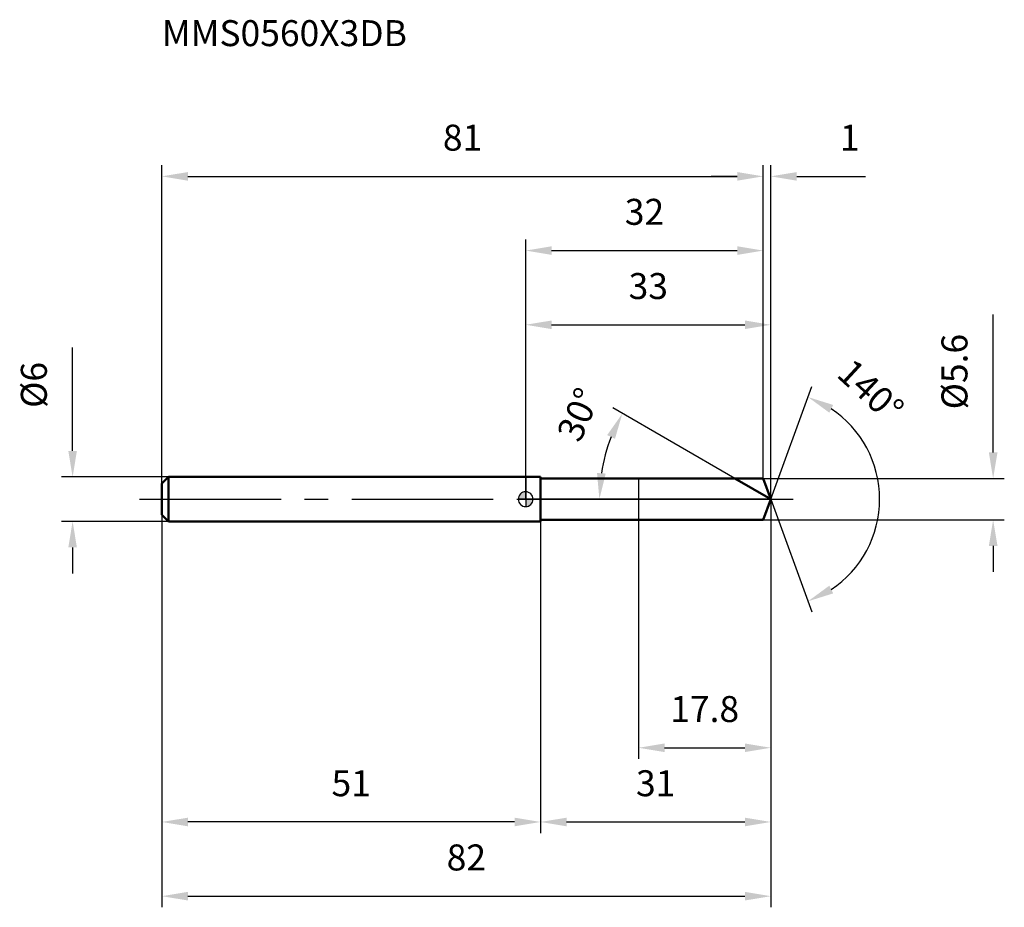
# Model space of a CAD drawing. Units: millimetres. Extents: x -68 to 64, y -55 to 65.
import ezdxf

# ---------------------------------------------------------------- set-up
doc = ezdxf.new("R2010")
doc.units = ezdxf.units.MM
doc.linetypes.add('CENTER2', pattern=[28.575, 19.05, -3.175, 3.175, -3.175])
for name, color, linetype, lineweight in [('1', 4, 'Continuous', 50), ('2', 7, 'Continuous', 25), ('4', 2, 'CENTER2', 25), ('cut', 1, 'Continuous', 25), ('nocut', 7, 'Continuous', 25), ('sk1', 4, 'Continuous', 50), ('sk2', 7, 'Continuous', 25), ('sk4', 2, 'CENTER2', 25), ('sk6', 5, 'Continuous', 35)]:
    doc.layers.add(name, color=color, linetype=linetype, lineweight=lineweight)
doc.layers.add('7', color=5, linetype='Continuous')
doc.styles.add('simplex', font='txt.shx', dxfattribs={"height": 3.5})
doc.styles.get("Standard").update_dxf_attribs({"font": 'txt.shx', "bigfont": '@extfont2.shx'})
doc.dimstyles.new('コピー - ISO-25', dxfattribs={"dimscale": 0, "dimtxt": 3.5, "dimasz": 3.5, "dimexe": 1.5, "dimexo": 0, "dimgap": 2.3, "dimtad": 1, "dimdsep": 46, "dimtxsty": 'simplex', "dimcen": 0.09, "dimclrd": 256, "dimclre": 256, "dimclrt": 256, "dimadec": 1, "dimazin": 2, "dimtfac": 1, "dimtofl": 0, "dimtmove": 0, "dimatfit": 3, "dimfxl": 1, "dimtolj": 1, "dimlwd": -1, "dimlwe": -1, "dimarcsym": 0})

# ---------------------------------------------------------------- blocks, each defined once
blk = doc.blocks.new('zero block')
h = blk.add_hatch(color=7)
h.paths.add_polyline_path([(0, 1, 0.414214), (-1, 0), (0, 0)])
h.paths.add_polyline_path([(1, 0), (0, 0), (0, -1, 0.414214)])
at = {"color": 7, "ltscale": 0.2}
for p, q in [((-1, 0), (1, 0)), ((0, -1), (0, 1))]:
    blk.add_line(p, q, dxfattribs=at)
for start, end in [(90, 180), (180, 270), (0, 90), (270, 0)]:
    blk.add_arc((0, 0), 1, start, end, dxfattribs=at)
blk = doc.blocks.new('*D2833')
at = {"layer": '2'}
for p, q in [((0, 0), (0, 25)), ((33.02, 0), (33.02, 25)), ((3.5, 23.5), (29.52, 23.5))]:
    blk.add_line(p, q, dxfattribs=at)
for points in [[(3.5, 24.08), (3.5, 22.92), (0, 23.5)], [(29.52, 22.92), (29.52, 24.08), (33.02, 23.5)]]:
    blk.add_solid(points, dxfattribs=at)
at = {"layer": 'Defpoints', "color": 0}
for p in [(33.02, 23.5), (0, 0), (33.02, 0)]:
    blk.add_point(p, dxfattribs=at)
at = {"layer": '2', "insert": (16.51, 30.47), "char_height": 3.5, "attachment_point": 2, "line_spacing_factor": 0.9, "style": 'simplex'}
blk.add_mtext('\\A1;33', dxfattribs=at)
blk = doc.blocks.new('*D2944')
at = {"layer": '2'}
for p, q in [((32, 2.8), (32, 45)), ((33.02, 0), (33.02, 45)), ((28.5, 43.5), (25, 43.5)), ((36.52, 43.5), (45.79, 43.5))]:
    blk.add_line(p, q, dxfattribs=at)
for points in [[(28.5, 42.92), (28.5, 44.08), (32, 43.5)], [(36.52, 44.08), (36.52, 42.92), (33.02, 43.5)]]:
    blk.add_solid(points, dxfattribs=at)
at = {"layer": 'Defpoints', "color": 0}
for p in [(32, 43.5), (32, 2.8), (33.02, 0)]:
    blk.add_point(p, dxfattribs=at)
at = {"layer": '2', "insert": (42.32, 50.47), "char_height": 3.5, "attachment_point": 1, "line_spacing_factor": 0.9, "style": 'simplex'}
blk.add_mtext('\\A1;1', dxfattribs=at)
blk = doc.blocks.new('*D3055')
at = {"layer": 'Defpoints', "color": 0}
for p in [(-49, 0), (33.02, 0), (33.02, -53.5)]:
    blk.add_point(p, dxfattribs=at)
at = {"layer": 'sk2'}
for p, q in [((-49, 0), (-49, -55)), ((33.02, 0), (33.02, -55)), ((-45.5, -53.5), (29.52, -53.5))]:
    blk.add_line(p, q, dxfattribs=at)
for points in [[(-45.5, -52.92), (-45.5, -54.08), (-49, -53.5)], [(29.52, -54.08), (29.52, -52.92), (33.02, -53.5)]]:
    blk.add_solid(points, dxfattribs=at)
at = {"layer": 'sk2', "insert": (-7.99, -46.53), "char_height": 3.5, "attachment_point": 2, "line_spacing_factor": 0.9, "style": 'simplex'}
blk.add_mtext('\\A1;82', dxfattribs=at)
blk = doc.blocks.new('*D3166')
at = {"layer": '2'}
for p, q in [((62.96, 6.3), (62.96, 24.9)), ((32, 2.8), (64.46, 2.8)), ((32, -2.8), (64.46, -2.8)), ((62.96, -6.3), (62.96, -9.8))]:
    blk.add_line(p, q, dxfattribs=at)
for points in [[(62.38, 6.3), (63.55, 6.3), (62.96, 2.8)], [(63.55, -6.3), (62.38, -6.3), (62.96, -2.8)]]:
    blk.add_solid(points, dxfattribs=at)
at = {"layer": 'Defpoints', "color": 0}
for p in [(32, 2.8), (32, -2.8), (62.96, -2.8)]:
    blk.add_point(p, dxfattribs=at)
at = {"layer": '2', "insert": (56, 12.1), "char_height": 3.5, "attachment_point": 1, "rotation": 90, "line_spacing_factor": 0.9, "style": 'simplex'}
blk.add_mtext('\\A1;%%c5.6', dxfattribs=at)
blk = doc.blocks.new('*D3277')
at = {"layer": '2'}
for p, q in [((28.17, 2.8), (11.72, 12.29)), ((33.02, 0), (8.43, 0))]:
    blk.add_line(p, q, dxfattribs=at)
blk.add_arc((33.02, 0), 23.09, 158.6938, 171.3062, dxfattribs=at)
for points in [[(12.03, 8.14), (10.98, 8.64), (13.02, 11.54)], [(9.61, 3.53), (10.78, 3.45), (9.93, 0)]]:
    blk.add_solid(points, dxfattribs=at)
at = {"layer": 'Defpoints', "color": 0}
for p in [(10.28, 4.01), (28.17, 2.8), (28.33, 2.71), (33.02, 0), (33.21, 0)]:
    blk.add_point(p, dxfattribs=at)
at = {"layer": '2', "insert": (5.51, 12.11), "char_height": 3.5, "attachment_point": 2, "rotation": 66.2386, "line_spacing_factor": 0.9, "style": 'simplex'}
blk.add_mtext('\\A1;30%%d', dxfattribs=at)
blk = doc.blocks.new('*D3388')
at = {"layer": '2'}
for p, q in [((33.02, 0), (33.02, -45)), ((2, -2.8), (2, -45)), ((5.5, -43.5), (29.52, -43.5))]:
    blk.add_line(p, q, dxfattribs=at)
for points in [[(5.5, -42.92), (5.5, -44.08), (2, -43.5)], [(29.52, -44.08), (29.52, -42.92), (33.02, -43.5)]]:
    blk.add_solid(points, dxfattribs=at)
at = {"layer": 'Defpoints', "color": 0}
for p in [(33.02, 0), (2, -2.8), (33.02, -43.5)]:
    blk.add_point(p, dxfattribs=at)
at = {"layer": '2', "insert": (17.51, -36.53), "char_height": 3.5, "attachment_point": 2, "line_spacing_factor": 0.9, "style": 'simplex'}
blk.add_mtext('\\A1;31', dxfattribs=at)
blk = doc.blocks.new('*D3499')
at = {"layer": '2'}
for p, q in [((15.2, 0), (15.2, -35)), ((33.02, 0), (33.02, -35)), ((18.7, -33.5), (29.52, -33.5))]:
    blk.add_line(p, q, dxfattribs=at)
for points in [[(18.7, -32.92), (18.7, -34.08), (15.2, -33.5)], [(29.52, -34.08), (29.52, -32.92), (33.02, -33.5)]]:
    blk.add_solid(points, dxfattribs=at)
at = {"layer": 'Defpoints', "color": 0}
for p in [(15.2, 0), (33.02, 0), (33.02, -33.5)]:
    blk.add_point(p, dxfattribs=at)
at = {"layer": '2', "insert": (24.11, -26.53), "char_height": 3.5, "attachment_point": 2, "line_spacing_factor": 0.9, "style": 'simplex'}
blk.add_mtext('\\A1;17.8', dxfattribs=at)
blk = doc.blocks.new('*D351010')
at = {"layer": 'Defpoints', "color": 0}
for p in [(-61.02, 3), (-48.1, 3), (-48.1, -3)]:
    blk.add_point(p, dxfattribs=at)
at = {"layer": 'sk2'}
for p, q in [((-61.02, 6.5), (-61.02, 20.43)), ((-48.1, 3), (-62.52, 3)), ((-48.1, -3), (-62.52, -3)), ((-61.02, -6.5), (-61.02, -10))]:
    blk.add_line(p, q, dxfattribs=at)
for points in [[(-61.6, 6.5), (-60.44, 6.5), (-61.02, 3)], [(-60.44, -6.5), (-61.6, -6.5), (-61.02, -3)]]:
    blk.add_solid(points, dxfattribs=at)
at = {"layer": 'sk2', "insert": (-67.99, 12.3), "char_height": 3.5, "attachment_point": 1, "rotation": 90, "line_spacing_factor": 0.9, "style": 'simplex'}
blk.add_mtext('\\A1;%%c6', dxfattribs=at)
blk = doc.blocks.new('*D361111')
at = {"layer": 'Defpoints', "color": 0}
for p in [(-49, -2.1), (2, -3), (-49, -43.5)]:
    blk.add_point(p, dxfattribs=at)
at = {"layer": 'sk2'}
for p, q in [((-49, -2.1), (-49, -45)), ((2, -3), (2, -45)), ((-1.5, -43.5), (-45.5, -43.5))]:
    blk.add_line(p, q, dxfattribs=at)
for points in [[(-45.5, -42.92), (-45.5, -44.08), (-49, -43.5)], [(-1.5, -44.08), (-1.5, -42.92), (2, -43.5)]]:
    blk.add_solid(points, dxfattribs=at)
at = {"layer": 'sk2', "insert": (-23.5, -36.53), "char_height": 3.5, "attachment_point": 2, "line_spacing_factor": 0.9, "style": 'simplex'}
blk.add_mtext('\\A1;51', dxfattribs=at)
blk = doc.blocks.new('*D371212')
at = {"layer": '2'}
for p, q in [((0, 0), (0, 35)), ((32, 2.8), (32, 35)), ((3.5, 33.5), (28.5, 33.5))]:
    blk.add_line(p, q, dxfattribs=at)
for points in [[(3.5, 34.08), (3.5, 32.92), (0, 33.5)], [(28.5, 32.92), (28.5, 34.08), (32, 33.5)]]:
    blk.add_solid(points, dxfattribs=at)
at = {"layer": 'Defpoints', "color": 0}
for p in [(32, 33.5), (32, 2.8), (0, 0)]:
    blk.add_point(p, dxfattribs=at)
at = {"layer": '2', "insert": (16, 40.47), "char_height": 3.5, "attachment_point": 2, "line_spacing_factor": 0.9, "style": 'simplex'}
blk.add_mtext('\\A1;32', dxfattribs=at)
blk = doc.blocks.new('*D381313')
at = {"layer": 'Defpoints', "color": 0}
for p in [(32, 43.5), (32, 2.8), (-49, 2.1)]:
    blk.add_point(p, dxfattribs=at)
at = {"layer": 'sk2'}
for p, q in [((-49, 2.1), (-49, 45)), ((32, 2.8), (32, 45)), ((-45.5, 43.5), (28.5, 43.5))]:
    blk.add_line(p, q, dxfattribs=at)
for points in [[(-45.5, 44.08), (-45.5, 42.92), (-49, 43.5)], [(28.5, 42.92), (28.5, 44.08), (32, 43.5)]]:
    blk.add_solid(points, dxfattribs=at)
at = {"layer": 'sk2', "insert": (-8.5, 50.47), "char_height": 3.5, "attachment_point": 2, "line_spacing_factor": 0.9, "style": 'simplex'}
blk.add_mtext('\\A1;81', dxfattribs=at)
blk = doc.blocks.new('*D391414')
at = {"layer": '2'}
for q in [(38.54, 15.17), (38.54, -15.17)]:
    blk.add_line((33.02, 0), q, dxfattribs=at)
blk.add_arc((33.02, 0), 14.65, 303.7236, 56.2764, dxfattribs=at)
for points in [[(41.41, 12.7), (40.89, 11.66), (38.03, 13.76)], [(40.89, -11.66), (41.41, -12.7), (38.03, -13.76)]]:
    blk.add_solid(points, dxfattribs=at)
at = {"layer": 'Defpoints', "color": 0}
for p in [(32.99, 0.07), (33.02, 0), (33.02, 0), (32.99, -0.07), (46.47, -5.8)]:
    blk.add_point(p, dxfattribs=at)
at = {"layer": '2', "insert": (47.66, 15.9), "char_height": 3.5, "attachment_point": 2, "rotation": 317.3454, "line_spacing_factor": 0.9, "style": 'simplex'}
blk.add_mtext('\\A1;140%%d', dxfattribs=at)

msp = doc.modelspace()

# ---------------------------------------------------------------- linework, layer by layer
at = {"layer": '1'}
for p, q in [((2, 3), (0, 3)), ((2, 3), (2, -3)), ((2, 2.8), (32, 2.8)), ((33.02, 0), (28.17, 2.8)), ((32, 2.8), (33.02, 0)), ((33.02, 0), (32, -2.8)), ((0, -3), (2, -3)), ((32, -2.8), (2, -2.8))]:
    msp.add_line(p, q, dxfattribs=at)
at = {"layer": '4'}
msp.add_line((0, 0), (36.02, 0), dxfattribs=at)
at = {"layer": '7'}
for p, q in [((2, 2.8), (32, 2.8)), ((2, 2.8), (2, -2.8)), ((32, 2.8), (33.02, 0)), ((33.02, 0), (32, -2.8)), ((32, -2.8), (2, -2.8))]:
    msp.add_line(p, q, dxfattribs=at)
at = {"layer": 'cut'}
for p, q in [((32, 2.8), (15.2, 2.8)), ((15.2, 2.8), (15.2, 0)), ((32, 2.8), (33.02, 0)), ((15.2, 0), (33.02, 0))]:
    msp.add_line(p, q, dxfattribs=at)
at = {"layer": 'nocut'}
for p, q in [((2, 3), (0, 3)), ((0, 3), (0, 0)), ((2, 2.8), (2, 3)), ((2, 2.8), (15.2, 2.8)), ((15.2, 2.8), (15.2, 0)), ((15.2, 0), (0, 0))]:
    msp.add_line(p, q, dxfattribs=at)
at = {"layer": 'sk1'}
for p, q in [((-49, 2.1), (-48.1, 3)), ((-48.1, 3), (-48.1, -3)), ((0, 3), (-48.1, 3)), ((-49, 2.1), (-49, -2.1)), ((-49, -2.1), (-48.1, -3)), ((-48.1, -3), (0, -3))]:
    msp.add_line(p, q, dxfattribs=at)
at = {"layer": 'sk4'}
msp.add_line((-52, 0), (0, 0), dxfattribs=at)

# ---------------------------------------------------------------- block references
at = {"rotation": 180}
msp.add_blockref('zero block', (0, 0), dxfattribs=at)

# ---------------------------------------------------------------- texts
at = {"layer": 'sk6', "insert": (-49, 64.55), "char_height": 3.5, "width": 32.725, "attachment_point": 1, "line_spacing_factor": 0.9}
msp.add_mtext('MMS0560X3DB', dxfattribs=at)

# ---------------------------------------------------------------- dimensions: what is measured, and where the dimension line sits
at = {"layer": '2'}
dim = msp.add_linear_dim(base=(32, 43.5), p1=(33.02, 0), p2=(32, 2.8), angle=180, dimstyle='コピー - ISO-25', override={"dimscale": 1, "dimdec": 1}, dxfattribs=at)
dim.commit()
dim.dimension.update_dxf_attribs({"geometry": '*D2944', "text_midpoint": (42.9, 43.5), "dimtype": 160})
for base, p1, p2, picture, middle in [((32, 33.5), (0, 0), (32, 2.8), '*D371212', (16, 38.13)), ((33.02, 23.5), (0, 0), (33.02, 0), '*D2833', (16.51, 28.13)), ((33.02, -43.5), (2, -2.8), (33.02, 0), '*D3388', (17.51, -38.87)), ((33.02, -33.5), (15.2, 0), (33.02, 0), '*D3499', (24.11, -28.87))]:
    dim = msp.add_linear_dim(base=base, p1=p1, p2=p2, dimstyle='コピー - ISO-25', override={"dimscale": 1, "dimdec": 1}, dxfattribs=at)
    dim.commit()
    dim.dimension.update_dxf_attribs({"geometry": picture, "text_midpoint": middle})
dim = msp.add_linear_dim(base=(62.96, -2.8), p1=(32, 2.8), p2=(32, -2.8), angle=270, text='%%c<>', dimstyle='コピー - ISO-25', override={"dimscale": 1, "dimdec": 1}, dxfattribs=at)
dim.commit()
dim.dimension.update_dxf_attribs({"geometry": '*D3166', "text_midpoint": (62.96, 17.35), "dimtype": 160})
for base, line1, line2, picture, middle in [((46.4686, -5.8015), ((32.9946, 0.0674), (33.0191, 0)), ((32.9946, -0.0674), (33.0191, 0)), '*D391414', (42.9439, 10.7725)), ((10.2813, 4.0093), ((28.3305, 2.707), (28.1694, 2.8)), ((33.2052, 0), (33.0191, 0)), '*D3277', (11.8877, 9.3031))]:
    dim = msp.add_angular_dim_2l(base=base, line1=line1, line2=line2, dimstyle='コピー - ISO-25', override={"dimscale": 1, "dimdec": 1}, dxfattribs=at)
    dim.commit()
    dim.dimension.update_dxf_attribs({"geometry": picture, "text_midpoint": middle, "dimtype": 162})
at = {"layer": 'sk2'}
for base, p1, p2, picture, middle in [((32, 43.5), (-49, 2.1), (32, 2.8), '*D381313', (-8.5, 48.13)), ((33.02, -53.5), (-49, 0), (33.02, 0), '*D3055', (-7.99, -48.87))]:
    dim = msp.add_linear_dim(base=base, p1=p1, p2=p2, dimstyle='コピー - ISO-25', override={"dimscale": 1, "dimdec": 1}, dxfattribs=at)
    dim.commit()
    dim.dimension.update_dxf_attribs({"geometry": picture, "text_midpoint": middle})
dim = msp.add_linear_dim(base=(-61.02, 3), p1=(-48.1, -3), p2=(-48.1, 3), angle=90, text='%%c<>', dimstyle='コピー - ISO-25', override={"dimscale": 1, "dimdec": 1}, dxfattribs=at)
dim.commit()
dim.dimension.update_dxf_attribs({"geometry": '*D351010', "text_midpoint": (-61.02, 15.22), "dimtype": 160})
dim = msp.add_linear_dim(base=(-49, -43.5), p1=(2, -3), p2=(-49, -2.1), angle=180, dimstyle='コピー - ISO-25', override={"dimscale": 1, "dimdec": 1}, dxfattribs=at)
dim.commit()
dim.dimension.update_dxf_attribs({"geometry": '*D361111', "text_midpoint": (-23.5, -38.87)})

doc.saveas('drawing.dxf')
